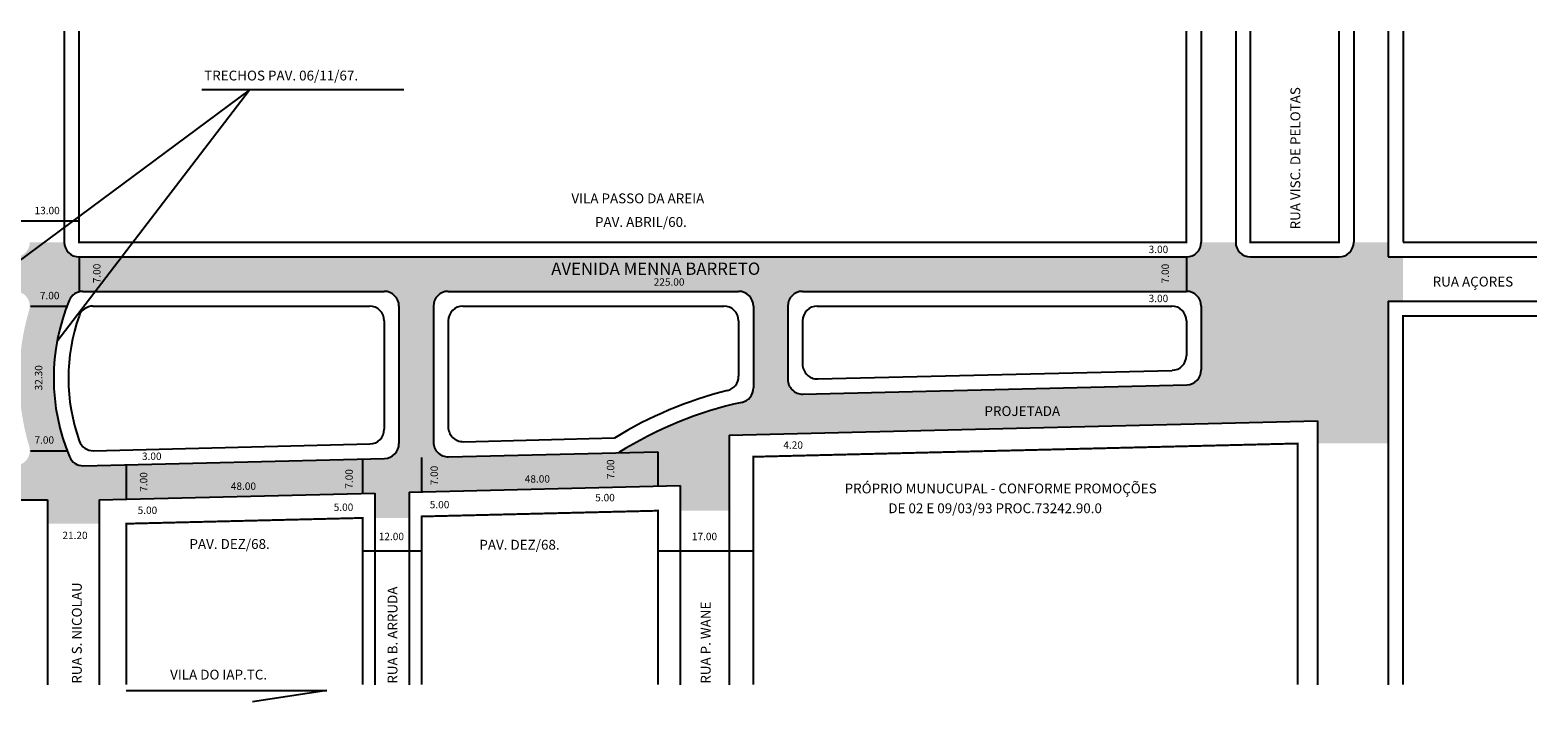
# Model space of a CAD drawing. Extents: x -111 to 488, y -88 to 95.
# Drawn here: x 181 to 488, y -88 to 49 of the extents above; entities that cross this region are included whole.
import ezdxf

# ---------------------------------------------------------------- set-up
doc = ezdxf.new("R2010")
doc.units = 0
doc.header["$MEASUREMENT"] = 0
doc.layers.get('0').update_dxf_attribs({"linetype": 'CONTINUOUS'})
doc.styles.get("Standard").update_dxf_attribs({"font": 'ARIAL.TTF'})

msp = doc.modelspace()

# ---------------------------------------------------------------- hatches: boundary and pattern name
h = msp.add_hatch(color=51)
h.paths.add_polyline_path([(-85.65, -28.78), (-85.65, -21.72), (48.35, -39.42), (150.24, -39.42, 0.286719), (152.93, -37.73, 0.236923), (152.57, -5.64, 0.280568), (149.9, -4.02), (-85.65, -4.02), (-85.65, 2.98), (-13.65, 2.98, 0.414214), (-10.65, 5.98), (-3.65, 5.98, 0.414214), (-0.65, 2.98), (151.35, 2.98, 0.414214), (154.35, 5.98), (161.35, 5.98, 0.414214), (164.35, 2.98), (178.35, 2.98, 0.414214), (181.35, 5.98), (188.35, 5.98, 0.414214), (191.35, 2.98), (416.35, 2.98, 0.414214), (419.35, 5.98), (426.35, 5.98, 0.414214), (429.35, 2.98), (447.35, 2.98, 0.414214), (450.35, 5.98), (457.35, 5.98), (457.35, 2.98), (460.35, 2.98), (460.35, -6.02), (457.35, -6.02), (457.35, -34.94), (442.95, -34.96), (442.95, -30.36), (323.45, -33.28), (323.45, -48.65), (313.45, -48.64), (313.45, -43.52), (258.45, -44.86), (258.45, -50.1), (251.45, -50.1), (251.45, -45.04), (195.45, -46.4), (195.45, -51.27), (184.95, -51.27), (184.95, -46.42), (69.71, -46.42), (69.49, -48.92), (62.46, -48.92), (62.68, -46.42), (47.89, -46.42), (5.15, -40.77), (5.15, -43.8), (-1.85, -42.87), (-1.85, -39.85)])
h.paths.add_polyline_path([(189.34, -5.87, 0.199577), (189.39, -37.63, 0.309278), (192.23, -39.48), (253.42, -37.98, 0.407089), (256.35, -34.99), (256.35, -7.02, 0.414214), (253.35, -4.02), (192.11, -4.02, 0.303384)], flags=16)
h.paths.add_polyline_path([(263.35, -34.67, 0.421374), (266.42, -37.67), (301.01, -36.82, -0.086433), (325.99, -26.6, 0.352254), (328.35, -23.67), (328.35, -7.02, 0.414214), (325.35, -4.02), (266.35, -4.02, 0.414214), (263.35, -7.02)], flags=16)
h.paths.add_polyline_path([(335.35, -7.02), (335.35, -21.91, 0.421374), (338.42, -24.91), (416.42, -23.01, 0.407089), (419.35, -20.01), (419.35, -7.02, 0.414214), (416.35, -4.02), (338.35, -4.02, 0.414214)], flags=16)
h.paths.add_polyline_path([(161.18, -8, -0.164975), (161.39, -35.48, 0.511149), (164.24, -39.42), (178.35, -39.42, 0.502125), (181.22, -35.56, -0.146122), (181.21, -7.87, 0.501876), (178.34, -4.02), (164.02, -4.02, 0.51601)], flags=16)

# ---------------------------------------------------------------- linework, layer by layer
for p, q in [((188.35, 48.91), (188.35, 5.98)), ((419.35, 48.91), (419.35, 5.98)), ((426.35, 48.91), (426.35, 5.98)), ((450.35, 48.91), (450.35, 5.98)), ((460.35, 48.91), (460.35, 5.98)), ((153.18, -17.09), (226, 36.87)), ((226, 36.87), (186.86, -14.31)), ((216.3, 37), (257.31, 37)), ((178.35, 10.33), (191.35, 10.33)), ((460.35, 5.98), (487.55, 5.98)), ((191.35, 2.98), (416.35, 2.98)), ((191.35, 2.98), (191.35, -4.02)), ((191.35, 2.98), (416.35, 2.98)), ((416.35, 2.98), (416.35, -4.02)), ((429.35, 2.98), (447.35, 2.98)), ((429.35, 2.98), (447.35, 2.98)), ((457.35, 2.98), (487.55, 2.98)), ((457.35, 2.98), (487.55, 2.98)), ((192.11, -4.02), (253.35, -4.02)), ((192.11, -4.02), (253.35, -4.02)), ((266.35, -4.02), (325.35, -4.02)), ((266.35, -4.02), (325.35, -4.02)), ((338.35, -4.02), (416.35, -4.02)), ((338.35, -4.02), (416.35, -4.02)), ((457.35, -6.02), (487.55, -6.02)), ((457.35, -6.02), (457.35, -84.02)), ((457.35, -6.02), (457.35, -84.02)), ((457.35, -6.02), (487.55, -6.02)), ((181.48, -7.02), (188.89, -7.02)), ((194.18, -7.02), (250.35, -7.02)), ((256.35, -7.02), (256.35, -34.99)), ((256.35, -7.02), (256.35, -34.99)), ((263.35, -7.02), (263.35, -34.67)), ((263.35, -7.02), (263.35, -34.67)), ((269.35, -7.02), (322.35, -7.02)), ((328.35, -7.02), (328.35, -23.67)), ((328.35, -7.02), (328.35, -23.67)), ((335.35, -7.02), (335.35, -21.91)), ((335.35, -7.02), (335.35, -21.91)), ((341.35, -7.02), (413.35, -7.02)), ((419.35, -7.02), (419.35, -20.01)), ((419.35, -7.02), (419.35, -20.01)), ((253.35, -10.02), (253.35, -32.06)), ((266.35, -10.02), (266.35, -31.59)), ((325.35, -10.02), (325.35, -21.29)), ((338.35, -10.02), (338.35, -18.84)), ((416.35, -10.02), (416.35, -17.08)), ((341.42, -21.83), (413.42, -20.08)), ((338.42, -24.91), (416.42, -23.01)), ((338.42, -24.91), (416.42, -23.01)), ((323.45, -33.28), (442.95, -30.36)), ((323.45, -33.28), (442.95, -30.36)), ((442.95, -30.36), (442.95, -84.02)), ((442.95, -30.36), (442.95, -84.02)), ((323.45, -33.28), (323.45, -84.02)), ((323.45, -33.28), (323.45, -84.02)), ((181.49, -36.42), (188.9, -36.42)), ((194.27, -36.43), (250.42, -35.06)), ((266.42, -37.67), (308.95, -36.63)), ((266.42, -37.67), (308.95, -36.63)), ((269.42, -34.59), (300.13, -33.84)), ((308.95, -36.63), (308.95, -43.63)), ((192.23, -39.48), (253.42, -37.98)), ((192.23, -39.48), (253.42, -37.98)), ((200.95, -39.42), (200.95, -46.27)), ((248.95, -38.09), (248.95, -45.1)), ((260.95, -37.8), (260.95, -44.8)), ((195.45, -46.4), (251.45, -45.04)), ((195.45, -46.4), (251.45, -45.04)), ((251.45, -45.04), (251.45, -84.02)), ((251.45, -45.04), (251.45, -84.02)), ((258.45, -44.86), (313.45, -43.52)), ((258.45, -44.86), (313.45, -43.52)), ((258.45, -44.86), (258.45, -84.02)), ((258.45, -44.86), (258.45, -84.02)), ((313.45, -43.52), (313.45, -84.02)), ((313.45, -43.52), (313.45, -84.02)), ((69.71, -46.42), (184.95, -46.42)), ((69.71, -46.42), (184.95, -46.42)), ((184.95, -46.42), (184.95, -84.02)), ((184.95, -46.42), (184.95, -84.02)), ((195.45, -46.4), (195.45, -84.02)), ((195.45, -46.4), (195.45, -84.02)), ((248.95, -56.81), (260.95, -56.81)), ((308.95, -56.81), (328.35, -56.81)), ((200.95, -85.18), (241.71, -85.18)), ((241.71, -85.18), (226.6, -87.5))]:
    msp.add_line(p, q)
at = {"const_width": 0.4}
for points in [[(191.35, 48.91), (191.35, 5.98), (416.35, 5.98), (416.35, 48.91)], [(429.35, 48.91), (429.35, 5.98), (447.35, 5.98), (447.35, 48.91)], [(457.35, 48.91), (457.35, 2.98)], [(457.35, 48.91), (457.35, 2.98)], [(487.55, -9.02), (460.35, -9.02), (460.35, -84.02)], [(438.95, -84.02), (438.95, -34.96), (328.35, -37.66), (328.35, -84.02)], [(308.95, -84.02), (308.95, -48.63), (260.95, -49.8), (260.95, -84.02)], [(248.95, -84.02), (248.95, -50.1), (200.95, -51.27), (200.95, -84.02)]]:
    msp.add_lwpolyline(points, dxfattribs=at)
for centre, radius, start, end in [((191.35, 5.98), 3, 180, 270), ((191.35, 5.98), 3, 180, 270), ((416.35, 5.98), 3, 270, 360), ((416.35, 5.98), 3, 270, 0), ((429.35, 5.98), 3, 180, 270), ((429.35, 5.98), 3, 180, 270), ((447.35, 5.98), 3, 270, 360), ((447.35, 5.98), 3, 270, 0), ((227.57, -21.7), 41.37, 157.5078, 202.6543), ((227.57, -21.7), 41.37, 157.5078, 202.6543), ((192.11, -7.02), 3, 90, 157.5078), ((192.11, -7.02), 3, 90, 157.5078), ((253.35, -7.02), 3, 360, 90), ((253.35, -7.02), 3, 0, 90), ((266.35, -7.02), 3, 90, 180), ((266.35, -7.02), 3, 90, 180), ((325.35, -7.02), 3, 0, 90), ((325.35, -7.02), 3, 0, 90), ((338.35, -7.02), 3, 90, 180), ((338.35, -7.02), 3, 90, 180), ((416.35, -7.02), 3, 0, 90), ((416.35, -7.02), 3, 0, 90), ((227.57, -21.7), 38.37, 160.7194, 199.3657), ((194.18, -10.02), 3, 90, 160.7194), ((250.35, -10.02), 3, 0, 90), ((269.35, -10.02), 3, 90, 180), ((322.35, -10.02), 3, 0, 90), ((341.35, -10.02), 3, 90, 180), ((413.35, -10.02), 3, 0, 90), ((413.35, -17.08), 3, 271.3972, 0), ((322.35, -21.29), 3, 284.0187, 0), ((341.35, -18.84), 3, 180, 271.3972), ((416.35, -20.01), 3, 271.3972, 360), ((416.35, -20.01), 3, 271.3972, 0), ((342.85, -103.41), 81.64, 104.0187, 121.556), ((325.35, -23.67), 3, 282.3799, 0), ((325.35, -23.67), 3, 282.3799, 0), ((338.35, -21.91), 3, 180, 271.3972), ((338.35, -21.91), 3, 180, 271.3972), ((342.85, -103.41), 78.64, 102.3799, 122.1398), ((342.85, -103.41), 78.64, 102.3799, 122.1398), ((250.35, -32.06), 3, 271.3972, 360), ((269.35, -31.59), 3, 180, 271.3972), ((194.2, -33.43), 3, 199.3657, 271.3972), ((253.35, -34.99), 3, 271.3972, 360), ((253.35, -34.99), 3, 271.3972, 0), ((266.35, -34.67), 3, 180, 271.3972), ((266.35, -34.67), 3, 180, 271.3972), ((192.16, -36.48), 3, 202.6543, 271.3972), ((192.16, -36.48), 3, 202.6543, 271.3972)]:
    msp.add_arc(centre, radius, start, end)

# ---------------------------------------------------------------- texts
for s, height, p in [('TRECHOS PAV. 06/11/67.', 2, (216.77, 38.87)), ('VILA PASSO DA AREIA', 2, (291.38, 13.89)), ('13.00', 1.5, (182.31, 11.67)), ('PAV. ABRIL/60.', 2, (296.18, 9.09)), ('3.00', 1.5, (408.67, 3.76)), ('3.00', 1.5, (408.67, 3.76)), ('AVENIDA MENNA BARRETO', 2.5, (287.29, -0.66)), ('225.00', 1.5, (308.11, -2.86)), ('RUA AÇORES', 2, (466.37, -3.04)), ('7.00', 1.5, (183.39, -5.62)), ('3.00', 1.5, (408.67, -6.21)), ('PROJETADA', 2, (375.31, -29.37)), ('7.00', 1.5, (182.29, -35)), ('4.20', 1.5, (334.45, -36.03)), ('3.00', 1.5, (204.13, -38.3)), ('48.00', 1.5, (222.19, -44.39)), ('48.00', 1.5, (281.91, -42.91)), ('PRÓPRIO MUNUCUPAL - CONFORME PROMOÇÕES ', 2, (346.9, -45.1)), ('5.00', 1.5, (296.22, -46.71)), ('5.00', 1.5, (203.25, -49.29)), ('5.00', 1.5, (243.09, -48.67)), ('5.00', 1.5, (262.61, -48.14)), ('DE 02 E 09/03/93 PROC.73242.90.0', 2, (355.77, -49.13)), ('21.20', 1.5, (187.97, -54.4)), ('PAV. DEZ/68.', 2, (213.78, -56.4)), ('12.00', 1.5, (252.25, -54.62)), ('PAV. DEZ/68.', 2, (272.68, -56.55)), ('17.00', 1.5, (315.87, -54.62)), ('VILA DO IAP.TC.', 2, (209.85, -82.96))]:
    msp.add_text(s, height=height).set_placement(p)
for s, height, p in [('RUA VISC. DE PELOTAS', 2, (439.48, 8.58)), ('7.00', 1.5, (195.71, -2.37)), ('7.00', 1.5, (412.79, -2.39)), ('32.30', 1.5, (183.88, -24.15)), ('7.00', 1.5, (264.26, -43.46)), ('7.00', 1.5, (300.09, -42.18)), ('7.00', 1.5, (205.21, -44.77)), ('7.00', 1.5, (246.96, -44.15)), ('RUA S. NICOLAU', 2, (191.9, -83.81)), ('RUA B. ARRUDA', 2, (256.04, -83.81)), ('RUA P. WANE', 2, (319.67, -83.81))]:
    msp.add_text(s, height=height, rotation=90).set_placement(p)

doc.saveas('drawing.dxf')
